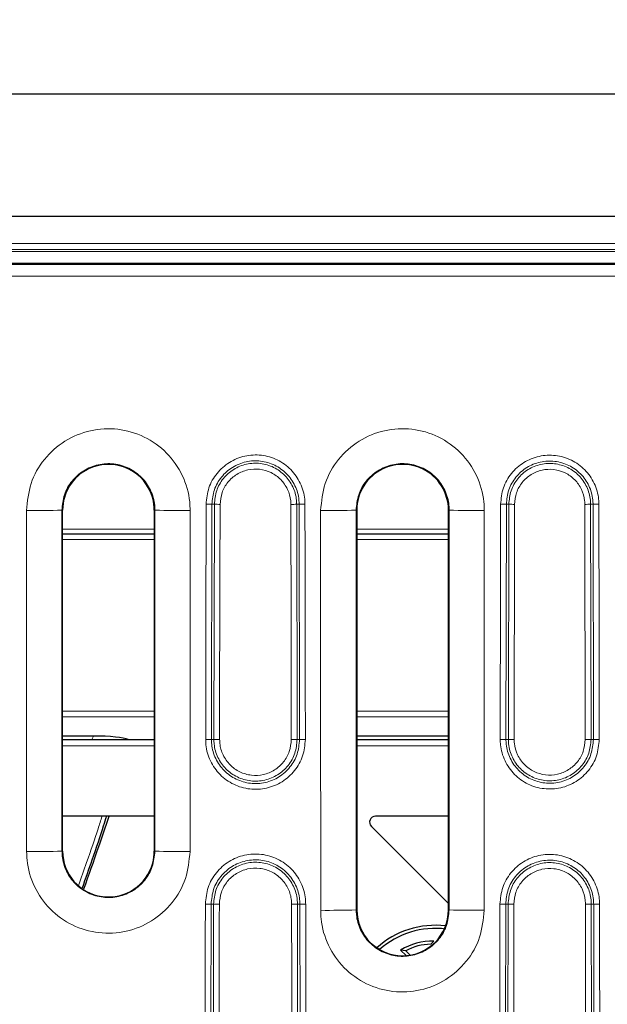
# Model space of a CAD drawing. Units: millimetres. Extents: x 30 to 832, y 10 to 584.
# Drawn here: x 296 to 346, y 230 to 314 of the extents above; entities that cross this region are included whole.
import ezdxf

# ---------------------------------------------------------------- set-up
doc = ezdxf.new("R2010")
doc.units = ezdxf.units.MM
doc.header["$LTSCALE"] = 2
doc.header["$PDSIZE"] = -1
doc.layers.add('319430', color=7, linetype='Continuous')
doc.layers.add('DIMENSION', color=3, linetype='Continuous', lineweight=25)
doc.styles.add('SLDTEXTSTYLE2', font='TXT', dxfattribs={"width": 0.605})
doc.dimstyles.new('SLDDIMSTYLE0', dxfattribs={"dimtxt": 5, "dimasz": 5, "dimexe": 0, "dimexo": 0.0625, "dimgap": 1.25, "dimtad": 1, "dimrnd": 1e-09, "dimzin": 12, "dimdsep": 46, "dimtxsty": 'SLDTEXTSTYLE2', "dimsah": 1, "dimcen": 0.09, "dimadec": 0, "dimazin": 3, "dimtfac": 1, "dimtofl": 0, "dimtmove": 0, "dimatfit": 3, "dimfxl": 0, "dimfrac": 2, "dimtolj": 1, "dimtzin": 12, "dimarcsym": 0})

# ---------------------------------------------------------------- blocks, each defined once
blk = doc.blocks.new('1034351-M_A__D_2')
at = {"layer": 'Defpoints', "color": 0}
for p in [(403.786, 307.21), (153.786, 293.303), (403.786, 293.303)]:
    blk.add_point(p, dxfattribs=at)
at = {"layer": 'DIMENSION', "color": 0, "lineweight": -2}
for p, q in [((153.786, 293.365), (153.786, 307.21)), ((158.786, 307.21), (398.786, 307.21)), ((403.786, 293.365), (403.786, 307.21))]:
    blk.add_line(p, q, dxfattribs=at)
at = {"layer": 'DIMENSION', "color": 0}
for points in [[(158.786, 308.044), (158.786, 306.377), (153.786, 307.21)], [(398.786, 308.044), (398.786, 306.377), (403.786, 307.21)]]:
    blk.add_solid(points, dxfattribs=at)
at = {"layer": 'DIMENSION', "color": 0, "insert": (278.786, 313.513), "char_height": 5, "attachment_point": 2, "style": 'SLDTEXTSTYLE2'}
blk.add_mtext('\\A1;{\\fGDT|b0|i0|c0|p2;o }250', dxfattribs=at)
blk = doc.blocks.new('1034351-M_A_TOP VIEW')
at = {"layer": '319430', "color": 7, "linetype": 'Continuous', "lineweight": 30}
for p, q in [((157.286, 296.803), (400.286, 296.803)), ((287.472, 292.803), (397.787, 292.803)), ((299.891, 242.803), (299.891, 271.803)), ((307.682, 271.803), (307.682, 242.803)), ((324.891, 271.803), (324.891, 237.803)), ((332.682, 237.803), (332.682, 271.803)), ((299.891, 269.794), (307.682, 269.794)), ((324.891, 269.794), (332.682, 269.794)), ((302.505, 252.592), (299.891, 252.592)), ((299.891, 252.303), (307.682, 252.303)), ((332.682, 252.592), (324.891, 252.592)), ((324.891, 252.303), (332.682, 252.303)), ((307.682, 245.768), (299.891, 245.768)), ((332.682, 245.768), (326.48, 245.768)), ((332.682, 238.359), (326.126, 244.914)), ((331.177, 234.892), (331.441, 235.156)), ((328.616, 234.375), (329.073, 233.918)), ((329.047, 234.323), (328.616, 234.375)), ((329.047, 234.323), (329.412, 233.958))]:
    blk.add_line(p, q, dxfattribs=at)
at = {"layer": '319430', "color": 7, "linetype": 'Continuous', "lineweight": 0}
for p, q in [((399.957, 294.473), (157.616, 294.473)), ((157.616, 293.973), (399.957, 293.973)), ((399.795, 293.812), (157.778, 293.812)), ((157.778, 292.812), (399.795, 292.812)), ((312.577, 272.303), (312.539, 252.303)), ((312.785, 272.303), (312.577, 272.303)), ((312.747, 252.303), (312.785, 272.303)), ((319.783, 272.303), (319.821, 252.303)), ((319.783, 272.303), (319.989, 272.303)), ((320.027, 252.303), (319.989, 272.303)), ((337.599, 272.303), (337.564, 252.303)), ((337.807, 272.303), (337.599, 272.303)), ((337.773, 252.303), (337.807, 272.303)), ((344.759, 272.303), (344.793, 252.303)), ((344.759, 272.303), (344.965, 272.303)), ((344.998, 252.303), (344.965, 272.303)), ((299.832, 271.803), (299.84, 242.803)), ((299.891, 271.803), (299.832, 271.803)), ((307.682, 271.803), (307.742, 271.803)), ((307.734, 242.803), (307.742, 271.803)), ((324.83, 271.803), (324.839, 237.803)), ((324.891, 271.803), (324.83, 271.803)), ((332.682, 271.803), (332.745, 271.803)), ((332.737, 237.803), (332.745, 271.803)), ((299.891, 270.182), (307.682, 270.182)), ((324.891, 270.181), (332.682, 270.18)), ((307.682, 269.294), (299.891, 269.294)), ((332.682, 269.294), (324.891, 269.294)), ((299.891, 254.713), (307.682, 254.713)), ((324.891, 254.713), (332.682, 254.713)), ((307.682, 254.218), (299.891, 254.218)), ((332.682, 254.218), (324.891, 254.218)), ((299.891, 252.272), (307.682, 252.272)), ((302.385, 252.303), (302.505, 252.592)), ((312.747, 252.303), (312.539, 252.303)), ((319.821, 252.303), (320.027, 252.303)), ((324.891, 252.272), (332.682, 252.272)), ((337.773, 252.303), (337.564, 252.303)), ((344.793, 252.303), (344.998, 252.303)), ((307.682, 251.772), (299.891, 251.772)), ((332.682, 251.772), (324.891, 251.772)), ((299.891, 242.803), (299.84, 242.803)), ((307.682, 242.803), (307.734, 242.803)), ((312.512, 238.303), (312.477, 218.303)), ((312.721, 238.303), (312.512, 238.303)), ((312.685, 218.303), (312.721, 238.303)), ((319.846, 238.303), (319.879, 218.303)), ((319.846, 238.303), (320.052, 238.303)), ((320.085, 218.303), (320.052, 238.303)), ((324.891, 237.803), (324.839, 237.803)), ((332.682, 237.803), (332.737, 237.803)), ((337.541, 238.303), (337.513, 218.303)), ((337.75, 238.303), (337.541, 238.303)), ((337.722, 218.303), (337.75, 238.303)), ((344.814, 238.303), (344.841, 218.303)), ((344.814, 238.303), (345.019, 238.303)), ((345.046, 218.303), (345.019, 238.303))]:
    blk.add_line(p, q, dxfattribs=at)
at = {"layer": '319430', "color": 7, "linetype": 'Continuous', "lineweight": 0, "flags": 128}
for points in [[(313.276, 272.297), (313.274, 271.297), (313.266, 267.298), (313.237, 252.298)], [(296.833, 242.769), (296.832, 248.769), (296.827, 271.768)]]:
    blk.add_lwpolyline(points, dxfattribs=at)
at = {"layer": '319430', "color": 7, "linetype": 'Continuous', "lineweight": 30}
for centre, radius, start, end in [((303.786, 271.803), 3.895, 64.40179, 115.59821), ((328.786, 271.803), 3.895, 64.40179, 115.59821), ((303.786, 271.803), 3.895, 115.59821, 180), ((303.786, 271.803), 3.895, 14.97766, 64.40179), ((328.786, 271.803), 3.895, 115.59821, 180), ((328.786, 271.803), 3.895, 0, 64.40179), ((303.786, 271.803), 3.895, 0, 14.97766), ((303.786, 242.803), 3.895, 180, 345.02234), ((303.786, 242.803), 3.895, 345.02234, 0), ((328.786, 237.803), 3.895, 180, 0), ((331.568, 229.094), 7.408, 83.24442, 132.18307), ((331.568, 229.094), 7.14, 82.80004, 131.58158), ((331.236, 230.401), 4.76, 87.53007, 123.39237), ((331.236, 230.401), 4.492, 90.74974, 119.16547)]:
    blk.add_arc(centre, radius, start, end, dxfattribs=at)
at = {"layer": '319430', "color": 7, "linetype": 'Continuous', "lineweight": 0}
for centre, radius, start, end in [((312.151, 256.286), 16.022, 88.47537, 90.22984), ((313.212, 288.368), 16.07, 268.47978, 270.22875), ((319.355, 288.842), 16.545, 269.77184, 271.48481), ((320.419, 255.624), 16.685, 89.77541, 91.47419), ((337.173, 254.729), 17.579, 88.61095, 90.20647), ((338.232, 289.89), 17.592, 268.61418, 270.20836), ((344.33, 290.675), 18.377, 269.79324, 271.33855), ((345.395, 253.761), 18.547, 89.7968, 91.32801), ((297.532, 341.224), 69.46, 269.41816, 271.89744), ((310.032, 342.997), 71.231, 268.15761, 270.56163), ((322.525, 346.449), 74.682, 269.45663, 271.76837), ((335.031, 349.614), 77.845, 268.31719, 270.51198), ((312.112, 235.857), 16.451, 88.51498, 90.22229), ((313.173, 268.834), 16.537, 268.52289, 270.22117), ((319.392, 269.503), 17.205, 269.77927, 271.42797), ((320.455, 235.002), 17.306, 89.78045, 91.41974), ((337.139, 233.652), 18.656, 88.69472, 90.19658), ((338.198, 271.161), 18.863, 268.70647, 270.19172), ((344.363, 272.181), 19.883, 269.80833, 271.238), ((345.428, 232.293), 20.015, 89.80951, 91.22986), ((297.539, 313.368), 70.603, 269.42679, 271.86789), ((310.021, 317.026), 74.258, 268.23458, 270.5377), ((312.087, 221.35), 16.958, 88.56156, 90.21656), ((313.147, 255.396), 17.098, 268.57184, 270.21305), ((319.416, 256.359), 18.061, 269.79133, 271.3632), ((320.481, 220.124), 18.184, 89.79132, 91.35273), ((322.531, 319.842), 82.071, 269.50378, 271.61102), ((335.019, 326.887), 89.114, 268.53212, 270.44575), ((337.116, 218.197), 20.11, 88.78848, 90.18049), ((338.176, 258.657), 20.358, 268.80133, 270.17628), ((344.384, 260.018), 21.719, 269.82567, 271.13555), ((345.45, 216.422), 21.885, 89.82625, 91.12629)]:
    blk.add_arc(centre, radius, start, end, dxfattribs=at)
at = {"layer": '319430', "color": 7, "linetype": 'Continuous', "lineweight": 30}
for centre, major_axis, ratio, start_param, end_param in [((302.33, 252.17), (3.252, 0.023), 0.129462, 0.265485, 1.516149), ((326.48, 245.268), (0.462, -0.191), 0.99974, 1.963587, 4.319598)]:
    blk.add_ellipse(centre, major_axis=major_axis, ratio=ratio, start_param=start_param, end_param=end_param, dxfattribs=at)
at = {"layer": '319430', "color": 7, "linetype": 'Continuous', "lineweight": 0}
for points, knots in [([(159.891, 292.698), (188.033, 292.702), (244.319, 292.709), (323.585, 292.708), (374.705, 292.701), (397.682, 292.698)], [0, 0, 0, 0, 0.355051, 0.710116, 1, 1, 1, 1]), ([(397.674, 291.69), (374.698, 291.692), (323.582, 291.697), (244.322, 291.698), (188.04, 291.693), (159.899, 291.69)], [0, 0, 0, 0, 0.289888, 0.644935, 1, 1, 1, 1]), ([(296.827, 271.768), (296.903, 272.55), (297.057, 274.114), (298.255, 276.196), (300.019, 277.779), (302.223, 278.685), (304.598, 278.811), (306.881, 278.143), (308.816, 276.756), (310.176, 274.81), (310.689, 273.038), (310.722, 272.015), (310.73, 271.77)], [0, 0, 0, 0, 0.107379, 0.214755, 0.32212, 0.42947, 0.536806, 0.644135, 0.751467, 0.858809, 0.966168, 1, 1, 1, 1]), ([(321.817, 271.771), (321.894, 272.553), (322.047, 274.118), (323.246, 276.2), (325.011, 277.784), (327.216, 278.69), (329.592, 278.816), (331.876, 278.148), (333.812, 276.761), (335.172, 274.813), (335.686, 273.041), (335.719, 272.018), (335.727, 271.772)], [0, 0, 0, 0, 0.107377, 0.214756, 0.32213, 0.429491, 0.536837, 0.644172, 0.751504, 0.85884, 0.96619, 1, 1, 1, 1]), ([(312.087, 272.308), (312.134, 272.781), (312.229, 273.725), (312.955, 274.98), (314.023, 275.933), (315.355, 276.477), (316.79, 276.549), (318.168, 276.143), (319.334, 275.303), (320.153, 274.126), (320.459, 273.062), (320.479, 272.45), (320.484, 272.308)], [0, 0, 0, 0, 0.107519, 0.215039, 0.322559, 0.430073, 0.537579, 0.645075, 0.752566, 0.860058, 0.967555, 1, 1, 1, 1]), ([(337.109, 272.308), (337.156, 272.777), (337.25, 273.716), (337.972, 274.965), (339.034, 275.913), (340.359, 276.454), (341.786, 276.527), (343.156, 276.123), (344.317, 275.288), (345.131, 274.117), (345.436, 273.058), (345.456, 272.449), (345.461, 272.308)], [0, 0, 0, 0, 0.107504, 0.215008, 0.322515, 0.430021, 0.53752, 0.645009, 0.75249, 0.859968, 0.96745, 1, 1, 1, 1]), ([(307.742, 271.803), (307.738, 271.942), (307.719, 272.525), (307.427, 273.532), (306.653, 274.64), (305.552, 275.429), (304.253, 275.809), (302.901, 275.737), (301.647, 275.222), (300.644, 274.322), (299.962, 273.137), (299.875, 272.248), (299.832, 271.803)], [0, 0, 0, 0, 0.033827, 0.141178, 0.248526, 0.355872, 0.463219, 0.57057, 0.677928, 0.785289, 0.892647, 1, 1, 1, 1]), ([(319.989, 272.303), (319.985, 272.428), (319.967, 272.968), (319.697, 273.907), (318.974, 274.946), (317.945, 275.687), (316.729, 276.045), (315.463, 275.982), (314.287, 275.502), (313.345, 274.661), (312.703, 273.553), (312.619, 272.72), (312.577, 272.303)], [0, 0, 0, 0, 0.032447, 0.139946, 0.24743, 0.354907, 0.462388, 0.569882, 0.677393, 0.784918, 0.892455, 1, 1, 1, 1]), ([(312.785, 272.303), (312.825, 272.696), (312.903, 273.483), (313.508, 274.53), (314.398, 275.324), (315.508, 275.778), (316.704, 275.838), (317.853, 275.5), (318.825, 274.8), (319.508, 273.818), (319.763, 272.931), (319.779, 272.421), (319.783, 272.303)], [0, 0, 0, 0, 0.107495, 0.215001, 0.322517, 0.430034, 0.537548, 0.645056, 0.752558, 0.860057, 0.967556, 1, 1, 1, 1]), ([(332.745, 271.803), (332.741, 271.942), (332.722, 272.525), (332.429, 273.533), (331.655, 274.642), (330.553, 275.431), (329.253, 275.811), (327.901, 275.74), (326.646, 275.224), (325.642, 274.323), (324.96, 273.138), (324.873, 272.248), (324.83, 271.803)], [0, 0, 0, 0, 0.033808, 0.14116, 0.248509, 0.355857, 0.46321, 0.570567, 0.67793, 0.785294, 0.892651, 1, 1, 1, 1]), ([(344.965, 272.303), (344.961, 272.428), (344.943, 272.965), (344.674, 273.898), (343.956, 274.931), (342.933, 275.667), (341.724, 276.023), (340.466, 275.959), (339.298, 275.483), (338.361, 274.647), (337.723, 273.545), (337.64, 272.717), (337.599, 272.303)], [0, 0, 0, 0, 0.03255, 0.140025, 0.24749, 0.354955, 0.462429, 0.569918, 0.677424, 0.784942, 0.892466, 1, 1, 1, 1]), ([(337.807, 272.303), (337.846, 272.694), (337.924, 273.475), (338.525, 274.515), (339.409, 275.305), (340.512, 275.755), (341.7, 275.816), (342.841, 275.48), (343.807, 274.784), (344.485, 273.809), (344.739, 272.928), (344.756, 272.421), (344.759, 272.303)], [0, 0, 0, 0, 0.107475, 0.214961, 0.32246, 0.429967, 0.537473, 0.644974, 0.752469, 0.859959, 0.967447, 1, 1, 1, 1]), ([(319.289, 272.297), (319.285, 272.399), (319.271, 272.837), (319.052, 273.599), (318.465, 274.442), (317.63, 275.044), (316.643, 275.335), (315.616, 275.283), (314.662, 274.893), (313.898, 274.211), (313.377, 273.312), (313.31, 272.635), (313.276, 272.297)], [0, 0, 0, 0, 0.032447, 0.1399473, 0.2474382, 0.3549257, 0.4624175, 0.5699196, 0.6774325, 0.784954, 0.8924774, 1, 1, 1, 1]), ([(344.264, 272.298), (344.26, 272.399), (344.246, 272.834), (344.028, 273.591), (343.446, 274.427), (342.617, 275.024), (341.638, 275.313), (340.618, 275.261), (339.672, 274.874), (338.913, 274.197), (338.397, 273.304), (338.33, 272.633), (338.296, 272.298)], [0, 0, 0, 0, 0.032553, 0.140034, 0.24751, 0.354988, 0.462473, 0.569969, 0.677476, 0.784985, 0.892493, 1, 1, 1, 1]), ([(312.049, 252.308), (312.049, 252.642), (312.052, 254.308), (312.065, 260.975), (312.077, 267.308), (312.087, 272.308)], [0, 0, 0, 0, 0.049997, 0.249983, 1, 1, 1, 1]), ([(319.326, 252.298), (319.325, 252.631), (319.322, 254.298), (319.31, 260.964), (319.298, 267.297), (319.289, 272.297)], [0, 0, 0, 0, 0.049998, 0.249988, 1, 1, 1, 1]), ([(320.484, 272.308), (320.485, 271.975), (320.488, 270.308), (320.501, 263.642), (320.512, 257.308), (320.522, 252.308)], [0, 0, 0, 0, 0.049997, 0.249983, 1, 1, 1, 1]), ([(337.075, 252.308), (337.076, 252.641), (337.078, 254.308), (337.09, 260.974), (337.101, 267.308), (337.109, 272.308)], [0, 0, 0, 0, 0.049997, 0.249984, 1, 1, 1, 1]), ([(338.296, 272.298), (338.296, 271.965), (338.293, 270.298), (338.281, 263.631), (338.27, 257.298), (338.261, 252.298)], [0, 0, 0, 0, 0.049998, 0.249992, 1, 1, 1, 1]), ([(344.297, 252.298), (344.296, 252.632), (344.293, 254.298), (344.283, 260.965), (344.272, 267.298), (344.264, 272.298)], [0, 0, 0, 0, 0.049999, 0.249993, 1, 1, 1, 1]), ([(345.461, 272.308), (345.461, 271.974), (345.464, 270.308), (345.476, 263.641), (345.486, 257.308), (345.494, 252.307)], [0, 0, 0, 0, 0.0499967, 0.2499839, 1, 1, 1, 1]), ([(310.73, 271.77), (310.73, 269.77), (310.726, 260.103), (310.722, 250.437), (310.718, 242.771)], [0, 0, 0, 0, 0.206894, 1, 1, 1, 1]), ([(321.821, 237.774), (321.821, 239.773), (321.82, 249.773), (321.818, 261.105), (321.817, 270.438), (321.817, 271.771)], [0, 0, 0, 0, 0.176476, 0.88238, 1, 1, 1, 1]), ([(335.727, 271.772), (335.726, 269.773), (335.722, 259.773), (335.717, 248.441), (335.713, 239.109), (335.713, 237.776)], [0, 0, 0, 0, 0.176483, 0.882414, 1, 1, 1, 1]), ([(320.522, 252.308), (320.476, 251.832), (320.384, 250.879), (319.656, 249.609), (318.582, 248.643), (317.24, 248.09), (315.793, 248.011), (314.401, 248.416), (313.22, 249.259), (312.39, 250.443), (312.073, 251.527), (312.053, 252.154), (312.049, 252.308)], [0, 0, 0, 0, 0.107258, 0.214514, 0.321775, 0.429034, 0.536283, 0.643521, 0.75075, 0.857977, 0.965211, 1, 1, 1, 1]), ([(312.539, 252.303), (312.543, 252.167), (312.561, 251.612), (312.84, 250.654), (313.574, 249.607), (314.617, 248.862), (315.848, 248.504), (317.127, 248.574), (318.313, 249.063), (319.262, 249.917), (319.905, 251.04), (319.986, 251.882), (320.027, 252.303)], [0, 0, 0, 0, 0.0347887, 0.1420257, 0.2492592, 0.3564954, 0.4637404, 0.5709963, 0.6782579, 0.7855168, 0.8927631, 1, 1, 1, 1]), ([(319.821, 252.303), (319.782, 251.905), (319.705, 251.109), (319.097, 250.05), (318.201, 249.243), (317.08, 248.782), (315.872, 248.716), (314.71, 249.054), (313.725, 249.757), (313.032, 250.746), (312.768, 251.65), (312.751, 252.174), (312.747, 252.303)], [0, 0, 0, 0, 0.107284, 0.214557, 0.321824, 0.429078, 0.536316, 0.64354, 0.750756, 0.857975, 0.965209, 1, 1, 1, 1]), ([(313.237, 252.298), (313.24, 252.187), (313.255, 251.736), (313.482, 250.957), (314.079, 250.106), (314.927, 249.5), (315.927, 249.209), (316.967, 249.266), (317.932, 249.664), (318.703, 250.358), (319.227, 251.27), (319.293, 251.955), (319.326, 252.298)], [0, 0, 0, 0, 0.034791, 0.142027, 0.249254, 0.356478, 0.46371, 0.570955, 0.678212, 0.785476, 0.892738, 1, 1, 1, 1]), ([(345.494, 252.307), (345.448, 251.834), (345.357, 250.887), (344.633, 249.626), (343.566, 248.666), (342.232, 248.117), (340.794, 248.039), (339.411, 248.441), (338.238, 249.279), (337.414, 250.457), (337.1, 251.532), (337.08, 252.155), (337.075, 252.308)], [0, 0, 0, 0, 0.10727, 0.214537, 0.321812, 0.429088, 0.53636, 0.643622, 0.750873, 0.858117, 0.965364, 1, 1, 1, 1]), ([(337.564, 252.303), (337.568, 252.169), (337.586, 251.618), (337.863, 250.668), (338.591, 249.628), (339.627, 248.888), (340.848, 248.533), (342.119, 248.602), (343.296, 249.087), (344.238, 249.935), (344.877, 251.049), (344.958, 251.885), (344.998, 252.303)], [0, 0, 0, 0, 0.034638, 0.141892, 0.249146, 0.356407, 0.463679, 0.570957, 0.678236, 0.785504, 0.892757, 1, 1, 1, 1]), ([(344.793, 252.303), (344.754, 251.908), (344.678, 251.118), (344.074, 250.067), (343.184, 249.267), (342.072, 248.809), (340.873, 248.744), (339.72, 249.08), (338.743, 249.778), (338.055, 250.76), (337.793, 251.657), (337.777, 252.176), (337.773, 252.303)], [0, 0, 0, 0, 0.1073, 0.21459, 0.321874, 0.429151, 0.536413, 0.64366, 0.750895, 0.858126, 0.965364, 1, 1, 1, 1]), ([(338.261, 252.298), (338.265, 252.189), (338.279, 251.742), (338.504, 250.971), (339.095, 250.127), (339.936, 249.527), (340.927, 249.238), (341.958, 249.294), (342.914, 249.688), (343.679, 250.376), (344.198, 251.28), (344.264, 251.959), (344.297, 252.298)], [0, 0, 0, 0, 0.034637, 0.141884, 0.249125, 0.356371, 0.463628, 0.570898, 0.678176, 0.785455, 0.892728, 1, 1, 1, 1]), ([(301.243, 239.874), (301.475, 240.532), (302.084, 242.257), (302.779, 244.292), (303.131, 245.42), (303.24, 245.768)], [0, 0, 0, 0, 0.299087, 0.78362, 1, 1, 1, 1]), ([(310.718, 242.771), (310.641, 241.99), (310.487, 240.428), (309.289, 238.349), (307.526, 236.769), (305.325, 235.866), (302.953, 235.741), (300.673, 236.409), (298.742, 237.795), (297.385, 239.74), (296.874, 241.507), (296.841, 242.527), (296.833, 242.769)], [0, 0, 0, 0, 0.107422, 0.214847, 0.322264, 0.429661, 0.537033, 0.644389, 0.751747, 0.859124, 0.966525, 1, 1, 1, 1]), ([(299.84, 242.803), (299.845, 242.665), (299.864, 242.086), (300.155, 241.082), (300.926, 239.977), (302.024, 239.19), (303.32, 238.81), (304.668, 238.881), (305.919, 239.393), (306.921, 240.291), (307.602, 241.472), (307.69, 242.359), (307.734, 242.803)], [0, 0, 0, 0, 0.033473, 0.140866, 0.248243, 0.355609, 0.462976, 0.570354, 0.677748, 0.785156, 0.892574, 1, 1, 1, 1]), ([(312.023, 238.308), (312.071, 238.787), (312.167, 239.746), (312.904, 241.02), (313.988, 241.988), (315.34, 242.54), (316.796, 242.614), (318.195, 242.202), (319.38, 241.349), (320.211, 240.154), (320.522, 239.073), (320.542, 238.452), (320.547, 238.308)], [0, 0, 0, 0, 0.10751, 0.21502, 0.322533, 0.430043, 0.537544, 0.645035, 0.752517, 0.859997, 0.96748, 1, 1, 1, 1]), ([(320.052, 238.303), (320.047, 238.431), (320.029, 238.98), (319.754, 239.935), (319.019, 240.992), (317.972, 241.746), (316.735, 242.11), (315.447, 242.045), (314.251, 241.557), (313.293, 240.702), (312.64, 239.575), (312.555, 238.727), (312.512, 238.303)], [0, 0, 0, 0, 0.032521, 0.139999, 0.247466, 0.354932, 0.462407, 0.569898, 0.677407, 0.78493, 0.892461, 1, 1, 1, 1]), ([(337.053, 238.307), (337.1, 238.783), (337.195, 239.735), (337.927, 241), (339.003, 241.961), (340.345, 242.51), (341.791, 242.584), (343.18, 242.174), (344.356, 241.328), (345.182, 240.142), (345.491, 239.069), (345.511, 238.451), (345.516, 238.307)], [0, 0, 0, 0, 0.107484, 0.214966, 0.322456, 0.429948, 0.537435, 0.644913, 0.752381, 0.859843, 0.967304, 1, 1, 1, 1]), ([(345.019, 238.303), (345.015, 238.43), (344.997, 238.976), (344.724, 239.924), (343.995, 240.972), (342.956, 241.719), (341.729, 242.081), (340.451, 242.016), (339.265, 241.531), (338.314, 240.682), (337.668, 239.564), (337.584, 238.723), (337.541, 238.303)], [0, 0, 0, 0, 0.032695, 0.140142, 0.247585, 0.355034, 0.462498, 0.569978, 0.677474, 0.784978, 0.892485, 1, 1, 1, 1]), ([(312.721, 238.303), (312.761, 238.703), (312.841, 239.505), (313.457, 240.57), (314.362, 241.38), (315.493, 241.841), (316.71, 241.903), (317.88, 241.559), (318.87, 240.846), (319.565, 239.847), (319.825, 238.943), (319.842, 238.424), (319.846, 238.303)], [0, 0, 0, 0, 0.1074833, 0.2149764, 0.3224827, 0.4299936, 0.5375021, 0.6450036, 0.7524979, 0.8599882, 0.967477, 1, 1, 1, 1]), ([(319.351, 238.298), (319.347, 238.402), (319.332, 238.849), (319.108, 239.628), (318.51, 240.489), (317.657, 241.103), (316.649, 241.4), (315.6, 241.346), (314.626, 240.949), (313.845, 240.252), (313.314, 239.333), (313.245, 238.643), (313.21, 238.298)], [0, 0, 0, 0, 0.032524, 0.140008, 0.247485, 0.354962, 0.462446, 0.569944, 0.677454, 0.78497, 0.892486, 1, 1, 1, 1]), ([(337.75, 238.303), (337.79, 238.7), (337.869, 239.494), (338.479, 240.551), (339.377, 241.353), (340.497, 241.811), (341.704, 241.873), (342.864, 241.532), (343.846, 240.826), (344.535, 239.835), (344.793, 238.939), (344.81, 238.423), (344.814, 238.303)], [0, 0, 0, 0, 0.107453, 0.214915, 0.322393, 0.429883, 0.537375, 0.644865, 0.752348, 0.859824, 0.967297, 1, 1, 1, 1]), ([(344.318, 238.299), (344.314, 238.402), (344.3, 238.846), (344.078, 239.617), (343.485, 240.469), (342.64, 241.077), (341.642, 241.37), (340.603, 241.317), (339.639, 240.923), (338.866, 240.233), (338.341, 239.324), (338.273, 238.64), (338.239, 238.299)], [0, 0, 0, 0, 0.032701, 0.14016, 0.247617, 0.355079, 0.462554, 0.57004, 0.677533, 0.785027, 0.892514, 1, 1, 1, 1]), ([(311.988, 218.308), (311.989, 218.641), (311.991, 220.308), (312.002, 226.974), (312.014, 233.308), (312.023, 238.308)], [0, 0, 0, 0, 0.049996, 0.249981, 1, 1, 1, 1]), ([(313.21, 238.298), (313.21, 237.964), (313.207, 236.298), (313.194, 229.631), (313.183, 223.298), (313.174, 218.298)], [0, 0, 0, 0, 0.049999, 0.249993, 1, 1, 1, 1]), ([(319.383, 218.299), (319.383, 218.632), (319.38, 220.298), (319.37, 226.965), (319.359, 233.298), (319.351, 238.298)], [0, 0, 0, 0, 0.049999, 0.249996, 1, 1, 1, 1]), ([(320.547, 238.308), (320.548, 237.975), (320.551, 236.308), (320.563, 229.641), (320.573, 223.308), (320.581, 218.307)], [0, 0, 0, 0, 0.049996, 0.249981, 1, 1, 1, 1]), ([(324.839, 237.803), (324.843, 237.665), (324.862, 237.085), (325.153, 236.081), (325.925, 234.975), (327.024, 234.187), (328.32, 233.807), (329.669, 233.878), (330.921, 234.391), (331.924, 235.289), (332.605, 236.471), (332.693, 237.359), (332.737, 237.803)], [0, 0, 0, 0, 0.033491, 0.140864, 0.248225, 0.355587, 0.462959, 0.570346, 0.677749, 0.785161, 0.892578, 1, 1, 1, 1]), ([(337.025, 218.307), (337.025, 218.64), (337.028, 220.306), (337.036, 226.973), (337.046, 233.307), (337.053, 238.307)], [0, 0, 0, 0, 0.049996, 0.249982, 1, 1, 1, 1]), ([(338.239, 238.299), (338.238, 237.965), (338.235, 236.299), (338.225, 229.632), (338.216, 223.299), (338.21, 218.299)], [0, 0, 0, 0, 0.05, 0.250001, 1, 1, 1, 1]), ([(344.344, 218.3), (344.343, 218.633), (344.341, 220.299), (344.333, 226.966), (344.325, 233.299), (344.318, 238.299)], [0, 0, 0, 0, 0.05, 0.250002, 1, 1, 1, 1]), ([(345.516, 238.307), (345.516, 237.974), (345.519, 236.307), (345.529, 229.64), (345.537, 223.307), (345.543, 218.306)], [0, 0, 0, 0, 0.049997, 0.249983, 1, 1, 1, 1]), ([(335.713, 237.776), (335.635, 236.995), (335.481, 235.433), (334.283, 233.354), (332.519, 231.773), (330.317, 230.87), (327.944, 230.745), (325.663, 231.412), (323.73, 232.798), (322.373, 234.744), (321.862, 236.511), (321.829, 237.531), (321.821, 237.774)], [0, 0, 0, 0, 0.107406, 0.214821, 0.322241, 0.429653, 0.537045, 0.644415, 0.751771, 0.85913, 0.966506, 1, 1, 1, 1])]:
    blk.add_open_spline(points, degree=3, knots=knots, dxfattribs=at)
at = {"layer": '319430', "color": 7, "linetype": 'Continuous', "lineweight": 30}
for points, knots in [([(303.613, 245.768), (303.529, 245.497), (303.199, 244.436), (302.488, 242.347), (301.832, 240.47), (301.552, 239.67)], [0, 0, 0, 0, 0.164295, 0.643797, 1, 1, 1, 1]), ([(301.704, 239.588), (302.125, 240.776), (302.906, 242.984), (303.547, 244.889), (303.843, 245.768)], [0, 0, 0, 0, 0.538261, 1, 1, 1, 1])]:
    blk.add_open_spline(points, degree=3, knots=knots, dxfattribs=at)

msp = doc.modelspace()

# ---------------------------------------------------------------- block references
at = {"layer": '319430'}
msp.add_blockref('1034351-M_A_TOP VIEW', (0, 0), dxfattribs=at)

# ---------------------------------------------------------------- dimensions: what is measured, and where the dimension line sits
at = {"layer": 'DIMENSION'}
dim = msp.add_linear_dim(base=(403.786, 307.21), p1=(153.786, 293.303), p2=(403.786, 293.303), text='{\\fGDT|b0|i0|c0|p2;o }<>', dimstyle='SLDDIMSTYLE0', override={"dimdec": 0, "dimpost": ''}, dxfattribs=at)
dim.commit()
dim.dimension.update_dxf_attribs({"geometry": '1034351-M_A__D_2', "text_midpoint": (278.786, 307.21), "dimtype": 160})

doc.saveas('drawing.dxf')
